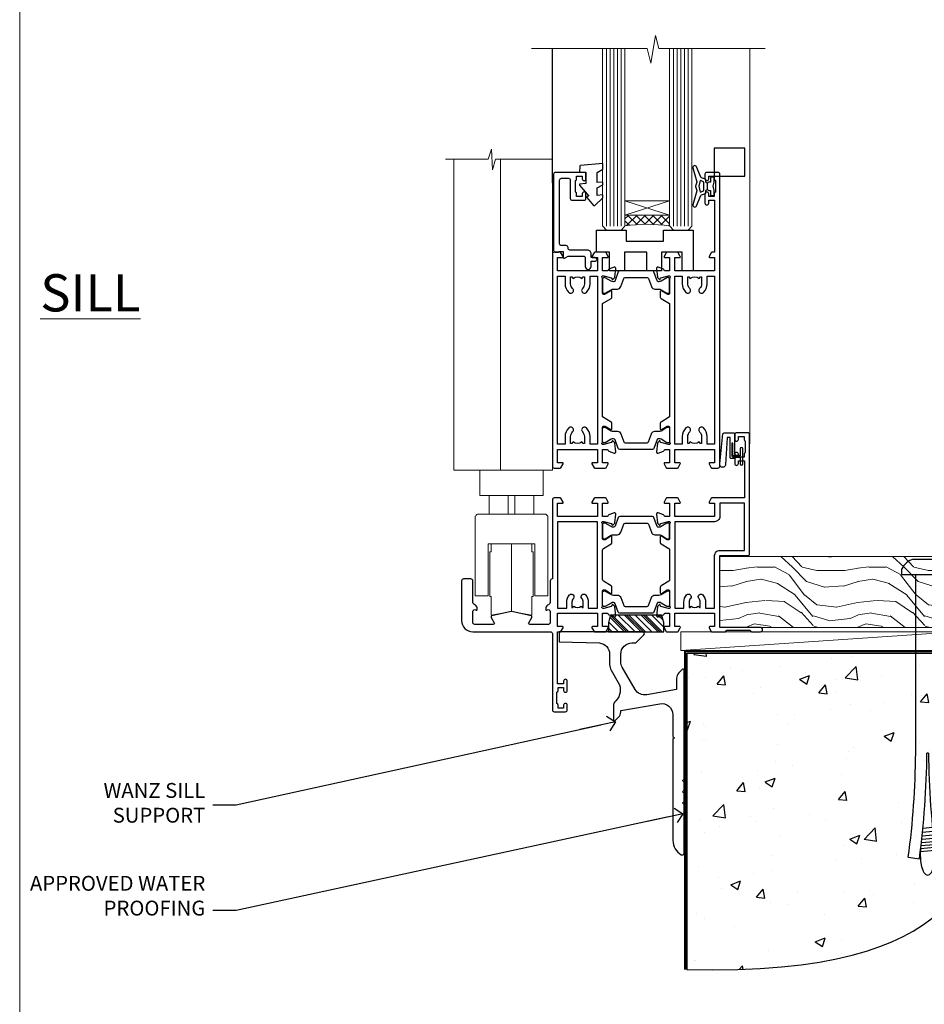
# Model space of a CAD drawing. Units: millimetres. Extents: x 1380 to 9766, y 811 to 2193.
# Drawn here: x 6813 to 7056, y 1127 to 1391 of the extents above; entities that cross this region are included whole.
import ezdxf
from ezdxf import colors
from ezdxf.entities.mleader import LeaderData, LeaderLine
from ezdxf.math import Vec2, Vec3

# ---------------------------------------------------------------- set-up
doc = ezdxf.new("R2010")
doc.units = ezdxf.units.MM
doc.linetypes.add('Dashed', pattern=[564.444447, 282.222223, -282.222223])
doc.linetypes.add('HIDDEN', pattern=[0.375, 0.25, -0.125])
doc.layers.add('Aluminium Systems Ltd Joinery Detail', color=7, linetype='Continuous')
doc.layers.add('Aluminium Systems Ltd Notes', color=7, linetype='Continuous')
doc.layers.add('No Print', color=7, linetype='Continuous', plot=False)
doc.styles.add('ASL TXT 50', font='romans.shx', dxfattribs={"height": 100})
doc.styles.get("Standard").update_dxf_attribs({"font": 'arial.ttf'})

# ---------------------------------------------------------------- blocks, each defined once
blk = doc.blocks.new('Horizontal Profile Metal CC Concrete Floor Sill ThermaColour')
at = {"ltscale": 0.2, "flags": 128}
blk.add_lwpolyline([(7.54, 13.81), (7.54, 11.15), (18.36, 10.81, -0.392033), (21.13, 7.81), (21.13, 5.01, 0.131652), (21.53, 3.51), (23.46, 0.17, -0.346788), (22.75, -4.73, 0.205743), (22.13, -6.19), (22.13, -9.94, 0.668179), (22.56, -10.11), (23.54, -9.13, 0.198912), (24.13, -7.71), (24.13, -7.38), (34.61, -5.53, -0.466308), (38.13, -8.48), (38.13, -14.29), (38.53, -14.69), (38.13, -15.09), (38.13, -42.28, 0.271903), (40.39, -46.12, 0.572447), (41.13, -45.69), (41.13, -35.59), (40.73, -35.19), (41.13, -34.79), (41.13, -32.59), (40.73, -32.19), (41.13, -31.79), (41.13, -29.59), (40.73, -29.19), (41.13, -28.79), (41.13, -26.59), (40.73, -26.19), (41.13, -25.79), (41.13, 3.56, 0.668179), (40.7, 3.74), (39.72, 2.75, 0.198912), (39.13, 1.34), (39.13, -1.69), (31.1, -3.1, -0.315299), (27.98, -1.65), (24.53, 4.32, -0.131652), (24.13, 5.82), (24.13, 7.81, -0.414214), (27.13, 10.81), (28.01, 10.81, 0.198912), (28.19, 10.89), (30.35, 13.05, 0.668179), (30.03, 13.81), (7.54, 13.81)], format="xyb", dxfattribs=at)
blk = doc.blocks.new('_Open90')
at = {"color": 0, "linetype": 'ByBlock', "lineweight": -2}
for p, q in [((0, 0), (-2.44, 0)), ((-0.5, 0.5), (0, 0)), ((0, 0), (-0.5, -0.5))]:
    blk.add_line(p, q, dxfattribs=at)
blk = doc.blocks.new('6.5x75 Hammer Screw')
for p, q in [((-3.85, 4.15), (3.85, 4.15)), ((3.85, 4.15), (3.23, 4.15)), ((-6.95, 0), (-6.95, 1.5)), ((-6.95, 0), (6.95, 0)), ((-3.22, -48), (-3.22, 0)), ((3.22, -48), (3.22, 0)), ((6.95, 0), (6.95, 1.5)), ((0.22, -48), (-0.22, -48)), ((-1.3, -68.2), (1.27, -67.95)), ((-1.61, -71.19), (1.58, -70.89)), ((-1.51, -70.25), (1.48, -69.97)), ((-1.41, -69.3), (1.38, -69.03)), ((-2, -74.5), (1.95, -74.12)), ((-1.9, -73.68), (1.86, -73.32)), ((-1.81, -72.9), (1.77, -72.56)), ((-1.71, -72.08), (1.67, -71.76)), ((-5.22, -76), (-2.25, -76.4)), ((-2, -74.5), (-2, -75.45)), ((2, -74.5), (2, -75.45)), ((2.25, -76.4), (5.22, -76))]:
    blk.add_line(p, q)
for centre, radius, start, end in [((-2.65, -0.4), 4.7, 104.823, 156.2272), ((2.65, -0.4), 4.7, 23.7728, 75.177), ((-229.88, -45.88), 226.67, 352.3642, 359.4645), ((-229.88, -45.88), 229.67, 352.3642, 359.4715), ((229.88, -45.88), 229.67, 180.5285, 187.6358), ((229.88, -45.88), 226.67, 180.5355, 187.6358), ((-2.37, -74.09), 0.546, 312.1884, 33.6736), ((-2.37, -73.32), 0.546, 331.4544, 14.7898), ((2.32, -72.95), 0.546, 164.5946, 208.9721), ((2.32, -73.72), 0.546, 146.1373, 227.8116)]:
    blk.add_arc(centre, radius, start, end)
blk.add_ellipse((0, -75.45), major_axis=(0, -5.4), ratio=0.37037, start_param=4.712389, end_param=7.853982)
blk = doc.blocks.new('Horizontal Profile Metal CC ThermaColour Liner 45mm Floor')
at = {"layer": 'Aluminium Systems Ltd Joinery Detail', "lineweight": 5}
h = blk.add_hatch(dxfattribs=at)
h.set_pattern_fill('WOOD-3', color=256, scale=97.5, angle=30, style=0, pattern_type=2)
h.set_pattern_definition([(4.7636, (498.1692, -7148.1147), (-330.0000284, -29.999746), [3.61248, -357.63537]), (348.6901, (501.769, -7147.815), (120.0000226, -29.999929), [4.58913, -148.38147]), (315, (506.27, -7148.715), (-3e-14, -30.00001), [3.39411, -39.03228]), (313.1524, (508.6692, -7151.1147), (420.00008502, -449.99992613), [6.57951, -651.37185]), (347.0054, (513.1692, -7155.9147), (-270.000023, 59.9999273), [4.00251, -396.24741]), (360, (517.07, -7156.815), (30, -30), [7.5, -22.5]), (9.4623, (524.569, -7156.8147), (-150.0000232, -29.9999442), [3.64965, -178.83321]), (5.7106, (498.1692, -7156.2147), (-269.9999827, -30.0000394), [3.01497, -298.48131]), (360, (501.17, -7155.915), (30, -30), [4.5, -25.5]), (331.6992, (505.6692, -7155.9147), (329.9998536, -180.0002662), [4.42944, -438.51525]), (307.875, (509.5692, -7158.0147), (-120.0000559, 149.999973), [6.84105, -335.21157]), (320.7106, (513.7692, -7163.4147), (180.0000192, -149.99998896), [4.26381, -422.11632]), (353.6598, (517.0692, -7166.1147), (239.9999821, -30.0000474), [5.43324, -266.22831]), (11.8887, (522.4692, -7166.7147), (-419.99991903, -90.00031606), [5.82495, -576.66969]), (6.7098, (498.1692, -7165.5147), (270.00002993, 29.99981644), [5.13516, -508.3821]), (356.6335, (503.2692, -7164.9147), (479.99997966, -30.0003289), [5.10882, -505.77279]), (326.3099, (508.369, -7165.215), (-59.999987, 30.00004), [5.40834, -102.75822]), (312.5104, (512.8692, -7168.2147), (299.99972155, -330.0002602), [4.88364, -483.48096]), (345.0686, (516.1692, -7171.8147), (330.00001605, -89.9999086), [4.65726, -461.06799]), (360, (520.67, -7173.015), (30, -30), [3.6, -26.4]), (12.9946, (524.2692, -7173.0147), (270.000023, 59.9999273), [4.00251, -396.24741]), (360, (507.47, -7143.015), (30, -30), [0, -30]), (136.8476, (511.6692, -7147.5147), (449.99992613, -420.00008502), [6.57951, -651.37185]), (153.4349, (506.869, -7173.015), (-29.999975, 30.00004), [2.68329, -64.39875]), (171.8699, (504.469, -7171.8147), (-179.9999933, 29.9999807), [4.24263, -207.88938]), (203.1986, (500.2692, -7171.2147), (-149.999992, -60.0000398), [2.28474, -226.18845]), (333.4349, (511.669, -7147.515), (29.999975, -30.00004), [3.35409, -63.72795]), (353.2902, (514.6692, -7149.0147), (-270.00002993, 29.99981644), [5.13516, -508.3821]), (10.1247, (519.7692, -7149.6147), (509.99996369, 90.00025766), [8.53287, -844.75488]), (10.3048, (498.1692, -7144.8147), (180.0000288, 29.9998463), [3.35409, -332.05608]), (344.4759, (501.4692, -7144.2147), (-330.00003074, 89.99993333), [5.60445, -554.84178]), (317.1211, (506.8692, -7145.7147), (-390.0000238, 359.9999926), [5.7315, -567.41769]), (325.3048, (511.0692, -7149.6147), (299.99982777, -210.0002583), [4.74342, -469.59822]), (350.5377, (514.969, -7152.3147), (150.0000232, -29.9999442), [5.47449, -177.0084]), (6.5819, (520.3692, -7153.2147), (-510.00004314, -59.99960101), [7.85175, -777.3234]), (8.1301, (498.169, -7152.3147), (-179.9999933, -29.9999807), [4.24263, -207.88938]), (348.6901, (502.369, -7151.715), (120.0000226, -29.999929), [4.58913, -148.38147]), (317.4896, (506.8692, -7152.6147), (-330.0002602, 299.99972155), [4.88364, -483.48096]), (315, (510.47, -7155.915), (-3e-14, -30.00001), [5.51544, -36.91098]), (342.646, (514.3692, -7159.8147), (-390.00006057, 119.99983507), [5.02893, -497.86272]), (3.3665, (519.1692, -7161.3147), (-479.99997966, -30.0003289), [5.10882, -505.77279]), (17.1027, (524.2692, -7161.0147), (300.0000519, 89.9998648), [4.08045, -403.96368]), (8.7462, (498.1692, -7159.8147), (209.9999801, 30.0001259), [3.94587, -390.64251]), (345.0686, (502.0692, -7159.2147), (330.00001605, -89.9999086), [4.65726, -461.06799]), (327.9946, (506.5692, -7160.4147), (-149.9999683, 90.0000332), [5.6604, -277.35906]), (310.1009, (511.3692, -7163.4147), (-329.9999418, 390.00005789), [7.45185, -737.7327]), (344.0546, (516.169, -7169.1147), (-120.0000038, 29.9999967), [4.36806, -214.03524]), (6.009, (520.3692, -7170.3147), (299.99999253, 29.99997952), [5.7315, -567.41769]), (23.1986, (526.0692, -7169.7147), (149.999992, 60.0000398), [2.28474, -226.18845]), (9.4623, (498.169, -7168.8147), (-150.0000232, -29.9999442), [3.64965, -178.83321]), (349.992, (501.7692, -7168.2147), (329.99998664, -60.00010416), [5.17881, -512.7015]), (322.5946, (506.8692, -7169.1147), (389.99977395, -300.00029858), [6.42027, -635.60775]), (330.9454, (511.9692, -7143.0147), (210.0000115, -120.0000008), [3.08868, -305.78022]), (349.2157, (514.6692, -7144.5147), (-479.9999851, 90.0000165), [6.41328, -634.91349]), (7.125, (520.9692, -7145.7147), (-210.0000114, -29.9999485), [7.25604, -234.6117])])
h.paths.add_polyline_path([(96.23, 17.31), (94.35, 19.08), (-6.37, 19.08), (-6.37, 0), (73.59, 0), (74.97, 6.85), (85.86, 6.87), (85.86, 0), (95.79, 0), (96.23, 0.42)])
h = blk.add_hatch(dxfattribs=at)
h.set_pattern_fill('HONEY', color=256, scale=0.221113, angle=360, style=0)
h.set_pattern_definition([(0, (-460.0509, -267.321), (1.0530483, 0.60797756), [0.7020322, -1.4040644]), (120, (-460.0509, -267.321), (-1.05304816, 0.6079778), [0.7020322, -1.4040644]), (60, (-460.0509, -267.321), (1e-07, 1.21595534), [-1.4040644, 0.7020322])])
edge = h.paths.add_edge_path()
edge.add_arc((60.28, -3.63), 2.5, 0, 180)
edge.add_arc((60.28, -3.63), 2.5, 180, 360)
h = blk.add_hatch(dxfattribs=at)
h.set_pattern_fill('NET', color=256, scale=0.442225, angle=225, style=0)
h.set_pattern_definition([(315, (-1827.5101, 4374.442), (-0.99282344, -0.99282344), []), (225, (-1827.5101, 4374.442), (-0.99282344, 0.99282344), [])])
edge = h.paths.add_edge_path()
edge.add_line((71.88, -6.19), (61.14, -6.2))
edge.add_arc((60.3, -3.74), 2.6, -71.2564, 76.9454)
edge.add_line((60.89, -1.2), (71.92, -1.2))
edge.add_arc((73.83, -3.71), 3.15, 127.1389, 231.8374)
at = {"elevation": -1}
blk.add_lwpolyline([(101.19, -7.91), (114.47, -7.91), (114.47, 10.09), (96.47, 10.09), (96.47, -4.37), (101.19, -7.91)], dxfattribs=at)
for centre, radius, start, end in [((99.33, -3.87, -1), 15.93, 18.1551, 61.2344), ((94.41, -11.81, -1), 19.11, 11.7794, 83.8215), ((92.79, -15.36, -1), 16.79, 26.345, 77.3246)]:
    blk.add_arc(centre, radius, start, end)
at = {"layer": 'Aluminium Systems Ltd Joinery Detail', "lineweight": 5}
blk.add_line((-16.85, -6.2), (57.08, -1.2), dxfattribs=at)
for points in [[(95.79, 0), (85.86, 0), (85.86, 6.87), (74.98, 6.87), (73.59, 0), (-6.37, 0), (-6.37, 19.08), (94.35, 19.08), (96.23, 17.31), (96.23, 0.42)], [(-16.85, -6.2), (57.08, -6.2), (57.08, -1.2), (-16.85, -1.2)]]:
    blk.add_lwpolyline(points, close=True, dxfattribs=at)
blk.add_lwpolyline([(60.86, -6.21), (71.88, -6.19, -0.491511), (71.92, -1.2), (60.89, -1.2, -0.810102)], format="xyb", close=True, dxfattribs=at)
at = {"layer": 'Aluminium Systems Ltd Joinery Detail', "lineweight": 5, "ltscale": 0.12}
blk.add_circle((60.28, -3.63), 2.5, dxfattribs=at)
blk.add_blockref('6.5x75 Hammer Screw', (49.5, 14.2))
blk = doc.blocks.new('18CCB')
at = {"color": 2}
blk.add_lwpolyline([(6.05, 4.19), (11.95, 4.19, -0.315299), (12.32, 3.93), (13.11, 1.76, 0.315299), (14.05, 1.1), (15.11, 1.1, -0.131652), (15.71, 0.94), (17.29, 0.03, 0.131652), (17.39, 0), (17.6, 0, 0.414214), (18, 0.4), (18, 3.8, 0.414214), (17.6, 4.2), (17.39, 4.2, 0.131652), (17.29, 4.17), (15.71, 3.26, -0.131652), (15.11, 3.1), (14.96, 3.1, -0.315299), (14.68, 3.3), (13.8, 5.73, 0.315299), (13.42, 5.99), (4.58, 5.99, 0.315299), (4.2, 5.73), (3.37, 3.43, -0.315299), (2.9, 3.1), (2.89, 3.1, -0.131652), (2.29, 3.26), (0.71, 4.17, 0.131652), (0.61, 4.2), (0.4, 4.2, 0.414214), (0, 3.8), (0, 0.4, 0.414214), (0.4, 0), (0.61, 0, 0.131652), (0.71, 0.03), (2.29, 0.94, -0.131652), (2.89, 1.1), (3.95, 1.1, 0.315299), (4.89, 1.76), (5.68, 3.93, -0.315299)], format="xyb", close=True, dxfattribs=at)
blk = doc.blocks.new('U626-21164')
at = {"flags": 128}
for points in [[(13, 77.75, 1), (14, 77.75), (14, 78.5), (15.5, 78.5), (15.5, 77.75, 0.298217), (15.8, 77.29), (15.8, 74.21, 0.298217), (15.5, 73.75), (15.5, 73), (14, 73), (14, 73.75, 1), (13, 73.75), (13, 71.25, 1), (14, 71.25), (14, 72), (15.6, 72), (15.6, 58), (14.88, 58, 0.267949), (14.7, 57.9), (14.13, 56.9, 0.57735), (14.3, 56.6), (15.6, 56.6), (15.6, 53), (4.9, 53), (4.9, 56.6), (6.2, 56.6, 0.57735), (6.37, 56.9), (5.8, 57.9, 0.267949), (5.62, 58), (2.78, 58, 0.267949), (2.6, 57.9), (2.03, 56.9, 0.57735), (2.2, 56.6), (3.5, 56.6), (3.5, 53), (2.3, 53, -0.359641), (2.01, 53.24, 0.263851), (1.81, 53.47), (0.4, 53.98, 0.087489), (0.3, 54, 0.414214), (0, 53.7, 0.02182), (0, 53.67), (0.21, 51.31, 0.176327), (0.29, 51.12), (0.66, 50.76, 0.198912), (0.8, 50.7, 0.065543), (0.85, 50.71, 0.267949), (0.99, 50.85), (1.04, 51.02, -0.267949), (1.18, 51.16), (3.16, 51.69, -0.065543), (3.24, 51.7), (3.4, 51.7, -0.688501), (3.6, 51.18, 0.213422), (3.5, 50.95), (3.5, 47, -0.414214), (3.2, 46.7), (2.98, 46.7, -0.137852), (2.82, 46.74), (1.3, 47.67, 0.585498), (1, 47.5), (1, 45.97, 0.261434), (1.19, 45.63), (3.5, 44.22), (3.5, 13.78), (1.19, 12.37, 0.261434), (1, 12.03), (1, 10.5, 0.585498), (1.3, 10.33), (2.82, 11.26, -0.137852), (2.98, 11.3), (3.2, 11.3, -0.414214), (3.5, 11), (3.5, 7.05, 0.213422), (3.6, 6.82, -0.688501), (3.4, 6.3), (3.24, 6.3, -0.065543), (3.16, 6.31), (1.18, 6.84, -0.267949), (1.04, 6.98), (0.99, 7.15, 0.267949), (0.85, 7.29, 0.065543), (0.8, 7.3, 0.198912), (0.66, 7.24), (0.29, 6.88, 0.176327), (0.21, 6.69), (0, 4.33, 0.02182), (0, 4.3, 0.414214), (0.3, 4, 0.087489), (0.4, 4.02), (1.81, 4.53, 0.263851), (2.01, 4.76, -0.359641), (2.3, 5), (3.5, 5), (3.5, 1.4), (2.2, 1.4, 0.57735), (2.03, 1.1), (2.6, 0.1, 0.267949), (2.78, 0), (5.62, 0, 0.267949), (5.8, 0.1), (6.37, 1.1, 0.57735), (6.2, 1.4), (4.9, 1.4), (4.9, 5), (15.6, 5), (15.6, 1.4), (14.3, 1.4, 0.57735), (14.13, 1.1), (14.7, 0.1, 0.267949), (14.88, 0), (16.5, 0, 0.414214), (17, 0.5), (17, 79, 0.414214), (16.5, 79.5), (13.5, 79.5, 0.414214), (13, 79)], [(15.6, 51.6), (15.6, 6.4), (13.6, 6.4), (13.6, 8.45, 0.197279), (12.63, 10.8, 1), (11.57, 9.75, -0.197279), (12.1, 8.45), (12.1, 6.6), (11.8, 6.6), (11.44, 7.03, -0.36397), (9.06, 7.03), (8.7, 6.6), (8.4, 6.6), (8.4, 8.45, -0.197279), (8.93, 9.75, 1), (7.87, 10.8, 0.197279), (6.9, 8.45), (6.9, 6.4), (4.9, 6.4), (4.9, 51.6), (6.9, 51.6), (6.9, 49.55, 0.197279), (7.87, 47.2, 1), (8.93, 48.25, -0.197279), (8.4, 49.55), (8.4, 51.4), (8.7, 51.4), (9.06, 50.97, -0.36397), (11.44, 50.97), (11.8, 51.4), (12.1, 51.4), (12.1, 49.55, -0.197279), (11.57, 48.25, 1), (12.63, 47.2, 0.197279), (13.6, 49.55), (13.6, 51.6)]]:
    blk.add_lwpolyline(points, format="xyb", close=True, dxfattribs=at)
blk = doc.blocks.new('U636-21343')
at = {"flags": 128}
for points in [[(14.97, 1.1, 0.57735), (14.8, 1.4), (13.5, 1.4), (13.5, 5), (14.7, 5, -0.359641), (14.99, 4.76, 0.263851), (15.19, 4.53), (16.6, 4.02, 0.087489), (16.7, 4, 0.414214), (17, 4.3, 0.02182), (17, 4.33), (16.79, 6.69, 0.176327), (16.71, 6.88), (16.34, 7.24, 0.198912), (16.2, 7.3, 0.065543), (16.15, 7.29, 0.267949), (16.01, 7.15), (15.96, 6.98, -0.267949), (15.82, 6.84), (13.84, 6.31, -0.065543), (13.76, 6.3), (13.6, 6.3, -0.688501), (13.4, 6.82, 0.213422), (13.5, 7.05), (13.5, 11, -0.414214), (13.8, 11.3), (14.02, 11.3, -0.137852), (14.18, 11.26), (15.7, 10.33, 0.585498), (16, 10.5), (16, 12.03, 0.261434), (15.81, 12.37), (13.5, 13.78), (13.5, 44.22), (15.81, 45.63, 0.261434), (16, 45.97), (16, 47.5, 0.585498), (15.7, 47.67), (14.18, 46.74, -0.137852), (14.02, 46.7), (13.8, 46.7, -0.414214), (13.5, 47), (13.5, 50.95, 0.213422), (13.4, 51.18, -0.688501), (13.6, 51.7), (13.76, 51.7, -0.065543), (13.84, 51.69), (15.82, 51.16, -0.267949), (15.96, 51.02), (16.01, 50.85, 0.267949), (16.15, 50.71, 0.065543), (16.2, 50.7, 0.198912), (16.34, 50.76), (16.71, 51.12, 0.176327), (16.79, 51.31), (17, 53.67, 0.02182), (17, 53.7, 0.414214), (16.7, 54, 0.087489), (16.6, 53.98), (15.19, 53.47, 0.263851), (14.99, 53.24, -0.359641), (14.7, 53), (13.5, 53), (13.5, 56.6), (14.8, 56.6, 0.57735), (14.97, 56.9), (14.4, 57.9, 0.267949), (14.22, 58), (11.38, 58, 0.267949), (11.2, 57.9), (10.63, 56.9, 0.57735), (10.8, 56.6), (12.1, 56.6), (12.1, 53), (1.4, 53), (1.4, 56.6), (2.7, 56.6, 0.57735), (2.87, 56.9), (2.3, 57.9, 0.267949), (2.12, 58), (0.5, 58, 0.414214), (0, 57.5), (0, 0.5, 0.414214), (0.5, 0), (2.12, 0, 0.267949), (2.3, 0.1), (2.87, 1.1, 0.57735), (2.7, 1.4), (1.4, 1.4), (1.4, 5), (12.1, 5), (12.1, 1.4), (10.8, 1.4, 0.57735), (10.63, 1.1), (11.2, 0.1, 0.267949), (11.38, 0), (14.22, 0, 0.267949), (14.4, 0.1)], [(10.1, 8.45, 0.197279), (9.13, 10.8, 1), (8.07, 9.75, -0.197279), (8.6, 8.45), (8.6, 6.6), (8.3, 6.6), (7.94, 7.03, -0.36397), (5.56, 7.03), (5.2, 6.6), (4.9, 6.6), (4.9, 8.45, -0.197279), (5.43, 9.75, 1), (4.37, 10.8, 0.197279), (3.4, 8.45), (3.4, 6.4), (1.4, 6.4), (1.4, 51.6), (3.4, 51.6), (3.4, 49.55, 0.197279), (4.37, 47.2, 1), (5.43, 48.25, -0.197279), (4.9, 49.55), (4.9, 51.4), (5.2, 51.4), (5.56, 50.97, -0.36397), (7.94, 50.97), (8.3, 51.4), (8.6, 51.4), (8.6, 49.55, -0.197279), (8.07, 48.25, 1), (9.13, 47.2, 0.197279), (10.1, 49.55), (10.1, 51.6), (12.1, 51.6), (12.1, 6.4), (10.1, 6.4)]]:
    blk.add_lwpolyline(points, format="xyb", close=True, dxfattribs=at)
blk = doc.blocks.new('U636-18CCB-U626')
for name, p in [('U626-21164', (28, 0)), ('U636-21343', (0, 0)), ('18CCB', (13.5, 47.01))]:
    blk.add_blockref(name, p)
at = {"xscale": -1, "rotation": 180}
blk.add_blockref('18CCB', (13.5, 10.99), dxfattribs=at)
blk = doc.blocks.new('SH068 Comp')
blk.add_lwpolyline([(-0.85, -0.15), (-0.85, -0.35), (-1.77, -0.35), (-2.2, -0.6), (-3.1, -0.6, -0.414214), (-3.4, -0.3), (-3.4, 5.1), (-4.13, 5.1, 0.39904), (-4.23, 5.01), (-4.6, -2.19, -1.028262), (-6.2, -2.06), (-5.32, 6.03, -0.382977), (-5.02, 6.3), (-2.5, 6.3, -0.414214), (-2.2, 6), (-2.2, 0.6), (-1.77, 0.35), (-0.85, 0.35), (-0.85, 0.15)], format="xyb")
blk.add_lwpolyline([(-2.95, 3.5), (-2.95, 0.3, 0.414214), (-2.5, -0.15), (-0.7, -0.15), (-0.7, -2.05, 1), (0, -2.05), (0, 2.05, 1), (-0.7, 2.05), (-0.7, 0.15), (-2.5, 0.15, -0.414214), (-2.65, 0.3), (-2.65, 3.5)], format="xyb", close=True)
blk = doc.blocks.new('U683-21563')
at = {"flags": 128}
for points in [[(35.2, 56.1), (36.5, 56.1), (36.5, 52.5), (25.8, 52.5), (25.8, 56.1), (27.1, 56.1, 0.57735), (27.27, 56.4), (26.7, 57.4, 0.267949), (26.52, 57.5), (24.9, 57.5, 0.414214), (24.4, 57), (24.4, 35.7), (24.3, 35.7, 0.414214), (23.8, 35.2), (23.8, 29.6, -0.267949), (23.3, 28.73), (23.1, 28.62, 0.267949), (22.6, 27.75), (22.6, 27.52, 0.57735), (22.9, 27.35), (23.05, 27.43, -0.57735), (23.8, 27), (23.8, 24, -0.414214), (23.3, 23.5), (18.3, 23.5, -0.57735), (18.04, 23.95), (18.86, 25.37, 0.508804), (18.66, 25.81), (13.51, 26.92, 0.106263), (13.29, 26.92), (8.14, 25.81, 0.508804), (7.94, 25.37), (8.76, 23.95, -0.57735), (8.5, 23.5), (3.5, 23.5, -0.414214), (3, 24), (3, 27, -0.57735), (3.75, 27.43), (3.9, 27.35, 0.57735), (4.2, 27.52), (4.2, 27.75, 0.267949), (3.7, 28.62), (3.5, 28.73, -0.267949), (3, 29.6), (3, 35.2, 0.414214), (2.5, 35.7), (0.5, 35.7, 0.414214), (0, 35.2), (0, 24.5, 0.414214), (3, 21.5), (23.9, 21.5, -0.414214), (24.4, 21), (24.4, 0.5, 0.414214), (24.9, 0), (27.9, 0, 0.414214), (28.4, 0.5), (28.4, 1.75, 1), (27.4, 1.75), (27.4, 1), (25.9, 1), (25.9, 1.75, 0.298217), (25.6, 2.21), (25.6, 5.29, 0.298217), (25.9, 5.75), (25.9, 6.5), (27.4, 6.5), (27.4, 5.75, 1), (28.4, 5.75), (28.4, 8.25, 1), (27.4, 8.25), (27.4, 7.5), (25.8, 7.5), (25.8, 21.5), (26.52, 21.5, 0.267949), (26.7, 21.6), (27.27, 22.6, 0.57735), (27.1, 22.9), (25.8, 22.9), (25.8, 26.5), (36.5, 26.5), (36.5, 22.9), (35.2, 22.9, 0.57735), (35.03, 22.6), (35.6, 21.6, 0.267949), (35.78, 21.5), (38.62, 21.5, 0.267949), (38.8, 21.6), (39.37, 22.6, 0.57735), (39.2, 22.9), (37.9, 22.9), (37.9, 26.5), (39.1, 26.5, -0.359641), (39.39, 26.26, 0.263851), (39.59, 26.03), (41, 25.52, 0.087489), (41.1, 25.5, 0.414214), (41.4, 25.8, 0.02182), (41.4, 25.83), (41.19, 28.19, 0.176327), (41.11, 28.38), (40.74, 28.74, 0.198912), (40.6, 28.8, 0.065543), (40.55, 28.79, 0.267949), (40.41, 28.65), (40.36, 28.48, -0.267949), (40.22, 28.34), (38.24, 27.81, -0.065543), (38.16, 27.8), (38, 27.8, -0.688501), (37.8, 28.32, 0.213422), (37.9, 28.55), (37.9, 32.5, -0.414214), (38.2, 32.8), (38.42, 32.8, -0.137852), (38.58, 32.76), (40.1, 31.83, 0.585498), (40.4, 32), (40.4, 33.53, 0.261434), (40.21, 33.87), (38.14, 35.13, -0.261434), (37.9, 35.56), (37.9, 43.44, -0.261434), (38.14, 43.87), (40.21, 45.13, 0.261434), (40.4, 45.47), (40.4, 47, 0.585498), (40.1, 47.17), (38.58, 46.24, -0.137852), (38.42, 46.2), (38.2, 46.2, -0.414214), (37.9, 46.5), (37.9, 50.45, 0.213422), (37.8, 50.68, -0.688501), (38, 51.2), (38.16, 51.2, -0.065543), (38.24, 51.19), (40.22, 50.66, -0.267949), (40.36, 50.52), (40.41, 50.35, 0.267949), (40.55, 50.21, 0.065543), (40.6, 50.2, 0.198912), (40.74, 50.26), (41.11, 50.62, 0.176327), (41.19, 50.81), (41.4, 53.17, 0.02182), (41.4, 53.2, 0.414214), (41.1, 53.5, 0.087489), (41, 53.48), (39.59, 52.97, 0.263851), (39.39, 52.74, -0.359641), (39.1, 52.5), (37.9, 52.5), (37.9, 56.1), (39.2, 56.1, 0.57735), (39.37, 56.4), (38.8, 57.4, 0.267949), (38.62, 57.5), (35.78, 57.5, 0.267949), (35.6, 57.4), (35.03, 56.4, 0.57735)], [(33.33, 31.42, -0.182676), (34.05, 29.5), (34.05, 27.9), (36.5, 27.9), (36.5, 51.1), (25.8, 51.1), (25.8, 27.9), (28.25, 27.9), (28.25, 29.5, -0.182676), (28.97, 31.42, -1), (30.02, 30.49, 0.182676), (29.65, 29.5), (29.65, 28), (29.89, 28), (30.19, 28.35, 0.36397), (32.11, 28.35), (32.41, 28), (32.65, 28), (32.65, 29.5, 0.182676), (32.28, 30.49, -1)]]:
    blk.add_lwpolyline(points, format="xyb", close=True, dxfattribs=at)
blk = doc.blocks.new('U684-21564')
at = {"flags": 128}
for points in [[(1, 23.97, 0.261434), (1.19, 23.63), (3.26, 22.37, -0.261434), (3.5, 21.94), (3.5, 14.06, -0.261434), (3.26, 13.63), (1.19, 12.37, 0.261434), (1, 12.03), (1, 10.5, 0.585498), (1.3, 10.33), (2.82, 11.26, -0.137852), (2.98, 11.3), (3.2, 11.3, -0.414214), (3.5, 11), (3.5, 7.05, 0.213422), (3.6, 6.82, -0.688501), (3.4, 6.3), (3.24, 6.3, -0.065543), (3.16, 6.31), (1.18, 6.84, -0.267949), (1.04, 6.98), (0.99, 7.15, 0.267949), (0.85, 7.29, 0.065543), (0.8, 7.3, 0.198912), (0.66, 7.24), (0.29, 6.88, 0.176327), (0.21, 6.69), (0, 4.33, 0.02182), (0, 4.3, 0.414214), (0.3, 4, 0.087489), (0.4, 4.02), (1.81, 4.53, 0.263851), (2.01, 4.76, -0.359641), (2.3, 5), (3.5, 5), (3.5, 1.4), (2.2, 1.4, 0.57735), (2.03, 1.1), (2.6, 0.1, 0.267949), (2.78, 0), (5.62, 0, 0.267949), (5.8, 0.1), (6.37, 1.1, 0.57735), (6.2, 1.4), (4.9, 1.4), (4.9, 5), (15.6, 5), (15.6, 1.4), (14.3, 1.4, 0.57735), (14.13, 1.1), (14.7, 0.1, 0.267949), (14.88, 0), (18.5, 0), (18.9, 0.4), (25.1, 0.4), (25.5, 0), (27.9, 0, 1), (27.9, 1.2), (17, 1.2), (17, 20.5), (24.5, 20.5, 0.414214), (25, 21), (25, 53, 0.414214), (24.5, 53.5), (21.5, 53.5, 0.414214), (21, 53), (21, 51.75, 1), (22, 51.75), (22, 52.5), (23.5, 52.5), (23.5, 51.75, 0.298217), (23.8, 51.29), (23.8, 48.21, 0.298217), (23.5, 47.75), (23.5, 47), (22, 47), (22, 47.75, 1), (21, 47.75), (21, 45.25, 1), (22, 45.25), (22, 46), (23.6, 46), (23.6, 36), (14.88, 36, 0.267949), (14.7, 35.9), (14.13, 34.9, 0.57735), (14.3, 34.6), (15.6, 34.6), (15.6, 31), (4.9, 31), (4.9, 34.6), (6.2, 34.6, 0.57735), (6.37, 34.9), (5.8, 35.9, 0.267949), (5.62, 36), (2.78, 36, 0.267949), (2.6, 35.9), (2.03, 34.9, 0.57735), (2.2, 34.6), (3.5, 34.6), (3.5, 31), (2.3, 31, -0.359641), (2.01, 31.24, 0.263851), (1.81, 31.47), (0.4, 31.98, 0.087489), (0.3, 32, 0.414214), (0, 31.7, 0.02182), (0, 31.67), (0.21, 29.31, 0.176327), (0.29, 29.12), (0.66, 28.76, 0.198912), (0.8, 28.7, 0.065543), (0.85, 28.71, 0.267949), (0.99, 28.85), (1.04, 29.02, -0.267949), (1.18, 29.16), (3.16, 29.69, -0.065543), (3.24, 29.7), (3.4, 29.7, -0.688501), (3.6, 29.18, 0.213422), (3.5, 28.95), (3.5, 25, -0.414214), (3.2, 24.7), (2.98, 24.7, -0.137852), (2.82, 24.74), (1.3, 25.67, 0.585498), (1, 25.5)], [(9.29, 6.85, 0.36397), (11.21, 6.85), (11.51, 6.5), (11.75, 6.5), (11.75, 8, 0.182676), (11.37, 8.99, -1), (12.42, 9.92, -0.182676), (13.15, 8), (13.15, 6.4), (15.6, 6.4), (15.6, 20.5, -0.414214), (17, 21.9), (23.6, 21.9), (23.6, 34.6), (17, 34.6), (17, 31, -0.414214), (15.6, 29.6), (4.9, 29.6), (4.9, 6.4), (7.35, 6.4), (7.35, 8, -0.182676), (8.07, 9.92, -1), (9.12, 8.99, 0.182676), (8.75, 8), (8.75, 6.5), (8.99, 6.5)]]:
    blk.add_lwpolyline(points, format="xyb", close=True, dxfattribs=at)
blk = doc.blocks.new('U683-18CCB-U684')
for name, p in [('U684-21564', (52.4, 21.5)), ('18CCB', (37.9, 46.51))]:
    blk.add_blockref(name, p)
at = {"ltscale": 10}
blk.add_blockref('U683-21563', (0, 0), dxfattribs=at)
at = {"xscale": -1, "rotation": 180}
blk.add_blockref('18CCB', (37.9, 32.49), dxfattribs=at)
blk = doc.blocks.new('U039-21587')
blk.add_lwpolyline([(4.5, 19.1, 0.414214), (5, 18.6), (8.2, 18.6, 0.414214), (8.7, 19.1), (8.7, 20.35, 1), (7.7, 20.35), (7.7, 19.6), (6.2, 19.6), (6.2, 20.35, 0.298217), (5.9, 20.81), (5.9, 23.89, 0.298217), (6.2, 24.35), (6.2, 25.1), (7.7, 25.1), (7.7, 24.35, 1), (8.7, 24.35), (8.7, 25.6, 0.414214), (8.2, 26.1), (0.5, 26.1, 0.414214), (0, 25.6), (0, 5.1, 0.414214), (0.5, 4.6), (1.2, 4.6, 0.414214), (1.4, 4.8), (2.6, 4.8), (2.6, 3.2, 0.57735), (2.9, 3.03), (3.89, 3.6), (8, 3.6, -0.414214), (8.5, 3.1), (8.5, 0.8, 1), (10.1, 0.8), (10.1, 2.2), (11.1, 2.2, 1), (11.1, 3.2), (10.1, 3.2), (10.1, 4.2, 0.414214), (9.1, 5.2), (4.4, 5.2, -0.414214), (3.9, 5.7), (3.9, 5.9, 0.414214), (3.4, 6.4), (2.1, 6.4, -0.414214), (1.6, 6.9), (1.6, 24, -0.414214), (2.1, 24.5), (4, 24.5, -0.414214), (4.5, 24)], format="xyb", close=True)
blk = doc.blocks.new('DY445')
blk.add_lwpolyline([(4.75, 8.84), (6.25, 9.78), (6.25, 11.28), (0.33, 10.76, 0.36397), (0.15, 10.58), (0, 8.91), (1.75, 8.91), (1.75, 5.91), (0, 5.76), (0, 5.46), (2.49, 2.49), (1.95, 2.45), (1.95, 2.15), (3.75, 0), (4.15, 0), (6.25, 2.02), (6.25, 2.82), (4.75, 2.69), (4.75, 4.77), (6.25, 5.51), (6.25, 6.31), (4.75, 6.18)], format="xyb", close=True)
blk = doc.blocks.new('DY380')
blk.add_lwpolyline([(23, 0), (23, 5), (17.5, 5), (17.5, 0), (13.5, 0), (13.5, 5), (7.5, 5), (7.5, 0), (3.5, 0), (3.5, 5), (0, 5), (0, 11), (8, 11), (8, 8), (18, 8), (18, 11), (26, 11), (26, 0)], close=True)
blk = doc.blocks.new('DY223-Comp')
blk.add_line((-1.82, -0.88), (-1.82, 0.88))
for points in [[(0, -2.5), (0, -1.12), (-0.3, 0), (0, 1.12), (0, 2.5), (-1, 2.5), (-1, 1.12, 0.196759), (-1.82, 0.88), (-2.1, 0.96, -0.339454), (-2.25, 1.15), (-2.25, 1.73, 0.315299), (-2.38, 1.92), (-3.47, 2.32, -0.207848), (-3.58, 2.43), (-4.79, 5.26, 0.916781), (-5.74, 4.95), (-4.72, 1.2, -0.13205), (-4.72, 1.1), (-5, 0.05, 0.131652), (-5, -0.05), (-4.72, -1.1, -0.13205), (-4.72, -1.2), (-5.74, -4.95, 0.916781), (-4.79, -5.26), (-3.58, -2.43, -0.207848), (-3.47, -2.32), (-2.38, -1.92, 0.315299), (-2.25, -1.73), (-2.25, -1.15, -0.339454), (-2.1, -0.96), (-1.82, -0.88, 0.196759), (-1, -1.12), (-1, -2.5)], [(-3.08, 1.33), (-3.77, 1.58), (-4.19, 0), (-3.77, -1.58), (-3.08, -1.33, 0.315299), (-2.82, -0.95), (-2.82, 0.95, 0.315299)]]:
    blk.add_lwpolyline(points, format="xyb", close=True)
blk = doc.blocks.new('ThermAcolour Bifold Door Premium 45 BR Sill')
at = {"layer": 'Aluminium Systems Ltd Joinery Detail', "lineweight": 5}
h = blk.add_hatch(dxfattribs=at)
h.set_pattern_fill('NET', color=256, scale=0.5, angle=-45)
h.set_pattern_definition([(315, (-973.1818, -21.7985), (1.122532, 1.122532), []), (45, (-973.1818, -21.7985), (-1.122532, 1.122532), [])])
edge = h.paths.add_edge_path()
edge.add_line((-80.18, 110.54), (-80.18, 110.45))
edge.add_arc((-69.58, 105.54), 11.69, 514.6724, 515.1681, ccw=False)
edge.add_line((-80.14, 110.54), (-80.18, 110.54))
edge = h.paths.add_edge_path()
edge.add_arc((-86.29, 66.79), 41.78, 441.7201, 458.2346)
edge.add_line((-92.28, 108.13), (-92.28, 111.04))
edge.add_line((-92.28, 111.04), (-80.28, 111.04))
edge.add_line((-80.28, 111.04), (-80.28, 108.13))
at = {"layer": 'Aluminium Systems Ltd Joinery Detail', "linetype": 'HIDDEN'}
h = blk.add_hatch(dxfattribs=at)
h.set_pattern_fill('PLASTI', color=256, scale=0.5, angle=-45)
h.set_pattern_definition([(315, (-98.784, 3.4995), (2.24506, 2.24506), []), (315, (-98.5033, 3.78), (2.24506, 2.24506), []), (315, (-98.2227, 4.0608), (2.24506, 2.24506), []), (315, (-97.3808, 4.9027), (2.24506, 2.24506), [])])
h.paths.add_polyline_path([(-81.88, -1), (-81.88, 1.5), (-82.33, 3.27, 0.344151), (-82.62, 3.5), (-95.95, 3.5, 0.344151), (-96.24, 3.27), (-96.68, 1.5), (-96.68, -1)])
at = {"layer": 'Aluminium Systems Ltd Joinery Detail'}
blk.add_line((-111.8, 119.68), (-111.8, 155.87, -1), dxfattribs=at)
at = {"layer": 'Aluminium Systems Ltd Joinery Detail', "lineweight": 5, "ltscale": 3}
for p, q in [((-97.28, 108.03), (-97.28, 155.87)), ((-96.28, 108.03), (-96.28, 155.87)), ((-95.28, 108.03), (-95.28, 155.87)), ((-94.28, 108.03), (-94.28, 155.87)), ((-93.28, 108.03), (-93.28, 155.87)), ((-79.28, 108.03), (-79.28, 155.87)), ((-78.28, 108.03), (-78.28, 155.87)), ((-77.28, 108.03), (-77.28, 155.87)), ((-76.28, 108.03), (-76.28, 155.87)), ((-75.28, 108.03), (-75.28, 155.87))]:
    blk.add_line(p, q, dxfattribs=at)
at = {"layer": 'Aluminium Systems Ltd Joinery Detail', "linetype": 'Continuous', "lineweight": 5}
blk.add_line((-58.72, 49.52), (-58.72, 155.87, -1), dxfattribs=at)
at = {"layer": 'Aluminium Systems Ltd Joinery Detail', "lineweight": 5}
for p, q in [((-80.28, 114.91), (-92.28, 111.04)), ((-80.28, 111.04), (-92.28, 114.91)), ((-116.78, 35.67), (-128.78, 35.67)), ((-123.69, 35.67), (-123.69, 30.67)), ((-121.87, 35.67), (-121.87, 30.67)), ((-128.78, 30.67), (-116.78, 30.67)), ((-122.78, 4.47), (-122.78, 22.67))]:
    blk.add_line(p, q, dxfattribs=at)
at = {"layer": 'Aluminium Systems Ltd Joinery Detail', "linetype": 'Continuous', "lineweight": 5, "ltscale": 0.12, "elevation": -1}
blk.add_lwpolyline([(-54.59, 155.87), (-83.14, 155.87), (-84.05, 159.3), (-85.31, 151.88), (-86.35, 155.87), (-117.38, 155.87)], dxfattribs=at)
at = {"layer": 'Aluminium Systems Ltd Joinery Detail', "lineweight": 5}
for points in [[(-98.28, 155.87), (-98.28, 108.13), (-97.27, 107.03), (-93.28, 107.03), (-92.28, 108.03), (-92.28, 155.87)], [(-80.28, 155.87), (-80.28, 108.13), (-79.28, 107.03), (-75.28, 107.03), (-74.28, 108.03), (-74.28, 155.87)], [(-111.78, 126.04), (-111.78, 42.47), (-138.28, 42.47), (-138.28, 126.04)], [(-125.78, 42.47), (-125.78, 126.04)], [(-116.98, 8.47), (-117.28, 8.47), (-117.28, 3.47), (-122.78, 4.47), (-128.28, 3.47), (-128.28, 8.47), (-128.58, 8.47), (-128.58, 20.47), (-128.28, 20.47), (-128.28, 22.67)], [(-117.28, 22.67), (-117.28, 20.47), (-116.98, 20.47), (-116.98, 8.47), (-116.98, 20.47)]]:
    blk.add_lwpolyline(points, dxfattribs=at)
at = {"layer": 'Aluminium Systems Ltd Joinery Detail', "linetype": 'Continuous', "lineweight": 5}
blk.add_lwpolyline([(-111.78, 126.04), (-127.07, 126.04), (-127.93, 123.17), (-128.18, 128.81), (-129.09, 126.04), (-140.49, 126.04)], dxfattribs=at)
at = {"layer": 'Aluminium Systems Ltd Joinery Detail'}
blk.add_lwpolyline([(-68.28, 121.53), (-60.03, 121.53), (-60.03, 129.04), (-68.28, 129.04)], close=True, dxfattribs=at)
at = {"layer": 'Aluminium Systems Ltd Joinery Detail', "lineweight": 5}
blk.add_lwpolyline([(-80.28, 111.04), (-92.28, 111.04), (-92.28, 114.91), (-80.28, 114.91)], close=True, dxfattribs=at)
blk.add_lwpolyline([(-131.28, 42.37), (-131.28, 35.67), (-128.78, 35.67), (-128.78, 30.67), (-131.58, 30.67, 0.414214), (-132.58, 29.67), (-132.58, 8.67), (-129.08, 8.67), (-129.08, 22.67), (-116.48, 22.67), (-116.48, 8.67), (-112.98, 8.67), (-112.98, 29.67, 0.414214), (-113.98, 30.67), (-116.78, 30.67), (-116.78, 35.67), (-114.28, 35.67), (-114.28, 42.37)], format="xyb", dxfattribs=at)
at = {"layer": 'Aluminium Systems Ltd Joinery Detail'}
blk.add_lwpolyline([(-81.88, -1), (-81.88, 1.5), (-82.33, 3.27, 0.344151), (-82.62, 3.5), (-95.95, 3.5, 0.344151), (-96.24, 3.27), (-96.68, 1.5), (-96.68, -1)], format="xyb", close=True, dxfattribs=at)
at = {"layer": 'Aluminium Systems Ltd Joinery Detail', "lineweight": 5}
blk.add_arc((-86.29, 66.71), 41.85, 81.7419, 98.2274, dxfattribs=at)
at = {"layer": 'Aluminium Systems Ltd Joinery Detail', "linetype": 'Dashed'}
for name, p in [('DY445', (-104.52, 113.63)), ('U636-18CCB-U626', (-111.78, 43.03)), ('U039-21587', (-111.47, 96.43)), ('DY380', (-99.93, 96.03)), ('U683-18CCB-U684', (-136.18, -22.5)), ('SH068 Comp', (-60.62, 46.18))]:
    blk.add_blockref(name, p, dxfattribs=at)
at = {"layer": 'Aluminium Systems Ltd Joinery Detail'}
blk.add_blockref('DY223-Comp', (-68.28, 118.78), dxfattribs=at)
blk = doc.blocks.new('90 Concrete Sill CC')
at = {"layer": 'Aluminium Systems Ltd Joinery Detail'}
h = blk.add_hatch(dxfattribs=at)
h.set_pattern_fill('AR-CONC', color=256, scale=0.15)
h.set_pattern_definition([(50, (-5579.594, -2592.74), (27.3277, -2.39086), [2.8575, -31.4325]), (355, (-5579.594, -2592.74), (-5.28651, 28.65853), [2.286, -25.14609]), (100.45144, (-5577.317, -2592.94), (22.04119, 26.26766), [2.4285, -26.71354]), (46.1842, (-5579.594, -2585.12), (40.66186, -6.30635), [4.28625, -47.14875]), (96.63556, (-5576.206, -2585.646), (35.61062, 37.11392), [3.64275, -40.07034]), (351.18415, (-5579.594, -2585.12), (35.61062, 37.11392), [3.429, -37.71896]), (21, (-5575.784, -2587.025), (22.74216, -15.33978), [2.8575, -31.4325]), (326, (-5575.784, -2587.025), (9.2703, 27.6282), [2.286, -25.146]), (71.45144, (-5573.89, -2588.304), (32.01246, 12.28842), [2.4285, -26.71349]), (37.5, (-5579.594, -2592.74), (0.46329, 12.683256), [0, -24.8412, 0, -25.527, 0, -25.24125]), (7.5, (-5579.594, -2592.74), (10.02295, 15.027086), [0, -14.5542, 0, -24.2697, 0, -9.62025]), (327.5, (-5588.091, -2592.74), (20.33859, -0.859312), [0, -9.525, 0, -29.718, 0, -39.4335]), (317.5, (-5591.9, -2592.74), (22.219377, 3.813974), [0, -12.3825, 0, -19.7358, 0, -28.0035])])
edge = h.paths.add_edge_path()
edge.add_spline(control_points=[(2.75, -75.28), (80.14, -77.16), (74.36, -24.29), (129.08, -28.05), (132.26, 1.16), (134.82, 9.79)], knot_values=[177.537471, 177.537471, 177.537471, 177.537471, 227.455421, 263.56182, 289.18489, 289.18489, 289.18489, 289.18489], degree=3, periodic=0)
edge.add_line((134.82, 9.79), (2.75, 9.79))
edge.add_line((2.75, 9.79), (2.75, -75.28))
blk.add_line((2.75, 9.79), (2.75, -75.28), dxfattribs=at)
at = {"layer": 'Aluminium Systems Ltd Joinery Detail', "linetype": 'Dashed', "ltscale": 0.01, "const_width": 0.5, "elevation": -1}
blk.add_lwpolyline([(2.25, -75.28), (2.25, 10.29), (133.23, 10.29)], dxfattribs=at)
at = {"layer": 'Aluminium Systems Ltd Joinery Detail', "elevation": -1}
blk.add_lwpolyline([(2.75, -75.28), (2.75, 9.79), (134.82, 9.79)], dxfattribs=at)
at = {"layer": 'Aluminium Systems Ltd Joinery Detail'}
blk.add_open_spline([(2.75, -75.28), (80.14, -77.16, -1), (74.36, -24.29, -1), (129.08, -28.05, -1), (132.26, 1.16, -1), (134.82, 9.79, -1)], degree=3, knots=[177.537471, 177.537471, 177.537471, 177.537471, 227.455421, 263.56182, 289.18489, 289.18489, 289.18489, 289.18489], dxfattribs=at)
blk = doc.blocks.new('Page Layout')
at = {"layer": 'Aluminium Systems Ltd Joinery Detail', "color": 8, "lineweight": 5}
blk.add_lwpolyline([(0, 694.64), (0, 0), (553.08, 0), (553.08, 694.64)], close=True, dxfattribs=at)
blk = doc.blocks.new('Page Layout Group')
at = {"layer": 'No Print'}
blk.add_blockref('Page Layout', (5400, 0), dxfattribs=at)
blk = doc.blocks.new('Horizontal Profile Metal CC Concrete Floor Sill Text ThermaColour')
at = {"layer": 'Aluminium Systems Ltd Notes', "color": 3, "lineweight": 5, "ltscale": 0.12}
ml = blk.add_multileader_mtext('Standard', dxfattribs=at)
ml.set_content('WANZ SILL SUPPORT', color=3)
ml.set_leader_properties(color=8)
ml.set_arrow_properties(name='OPEN90')
ml.build(insert=Vec2(0, 0))
ml.multileader.update_dxf_attribs({"text_left_attachment_type": 2, "text_right_attachment_type": 2})
ctx = ml.context
ctx.base_point, ctx.plane_origin = Vec3(-10.8, 73.49), Vec3(195.32, 132.95)
ctx.left_attachment, ctx.right_attachment, ctx.text_align_type = 2, 2, 2
notes = []
notes.append((ctx, [(0, (1, 1, 0), (28.72, 73.49), (-1, 0), 6.29, [(0, [(130.67, 95.93)], 0, [])])]))
ctx.mtext.insert, ctx.mtext.width, ctx.mtext.alignment, ctx.mtext.line_spacing_style, ctx.mtext.flow_direction = Vec3(20.43, 79.49), 49.8798, 3, 2, 5
ml = blk.add_multileader_mtext('Standard', dxfattribs=at)
ml.set_content('APPROVED WATER PROOFING', color=3)
ml.set_leader_properties(color=8)
ml.set_arrow_properties(name='OPEN90')
ml.build(insert=Vec2(0, 0))
ml.multileader.update_dxf_attribs({"text_left_attachment_type": 2, "text_right_attachment_type": 2})
ctx = ml.context
ctx.base_point, ctx.plane_origin = Vec3(-12.32, 45.18), Vec3(133.33, 78.28)
ctx.left_attachment, ctx.right_attachment, ctx.text_align_type = 2, 2, 2
notes.append((ctx, [(1, (1, 1, 0), (28.72, 45.18), (-1, 0), 6.29, [(0, [(148.82, 71.2)], 0, [])])]))
ctx.mtext.insert, ctx.mtext.width, ctx.mtext.alignment, ctx.mtext.line_spacing_style, ctx.mtext.flow_direction = Vec3(20.43, 54.52), 49.8798, 3, 2, 5
for ctx, leaders in notes:
    for number, flags, end, landing, length, lines in leaders:
        leader = LeaderData()
        leader.index, (leader.has_last_leader_line, leader.has_dogleg_vector, leader.attachment_direction) = number, flags
        leader.last_leader_point, leader.dogleg_vector, leader.dogleg_length = Vec3(end), Vec3(landing), length
        for number, points, colour, breaks in lines:
            line = LeaderLine()
            line.index, line.vertices, line.color, line.breaks = number, Vec3.list(points), colors.encode_raw_color(colour), breaks
            leader.lines.append(line)
        ctx.leaders.append(leader)

msp = doc.modelspace()

# ---------------------------------------------------------------- block references
msp.add_blockref('Horizontal Profile Metal CC ThermaColour Liner 45mm Floor', (7007.59, 1228.04, 1))
at = {"layer": 'Aluminium Systems Ltd Joinery Detail'}
for name, p in [('Page Layout Group', (1413.03, 1047.61)), ('ThermAcolour Bifold Door Premium 45 BR Sill', (7068, 1227.84, 1)), ('90 Concrete Sill CC', (6989.6, 1211.28, 1))]:
    msp.add_blockref(name, p, dxfattribs=at)
at = {"layer": 'Aluminium Systems Ltd Joinery Detail', "linetype": 'Dashed'}
msp.add_blockref('Horizontal Profile Metal CC Concrete Floor Sill ThermaColour', (6950.47, 1213.02), dxfattribs=at)
at = {"layer": 'Aluminium Systems Ltd Notes'}
msp.add_blockref('Horizontal Profile Metal CC Concrete Floor Sill Text ThermaColour', (6842.48, 1106.7), dxfattribs=at)

# ---------------------------------------------------------------- texts
at = {"layer": 'Aluminium Systems Ltd Joinery Detail', "lineweight": 5, "insert": (6845.5, 1322.98, 1), "char_height": 10, "width": 56.3241, "attachment_point": 3, "style": 'ASL TXT 50'}
msp.add_mtext('{\\fArial|b0|i0|c0|p34;\\LSILL}', dxfattribs=at)

doc.saveas('drawing.dxf')
